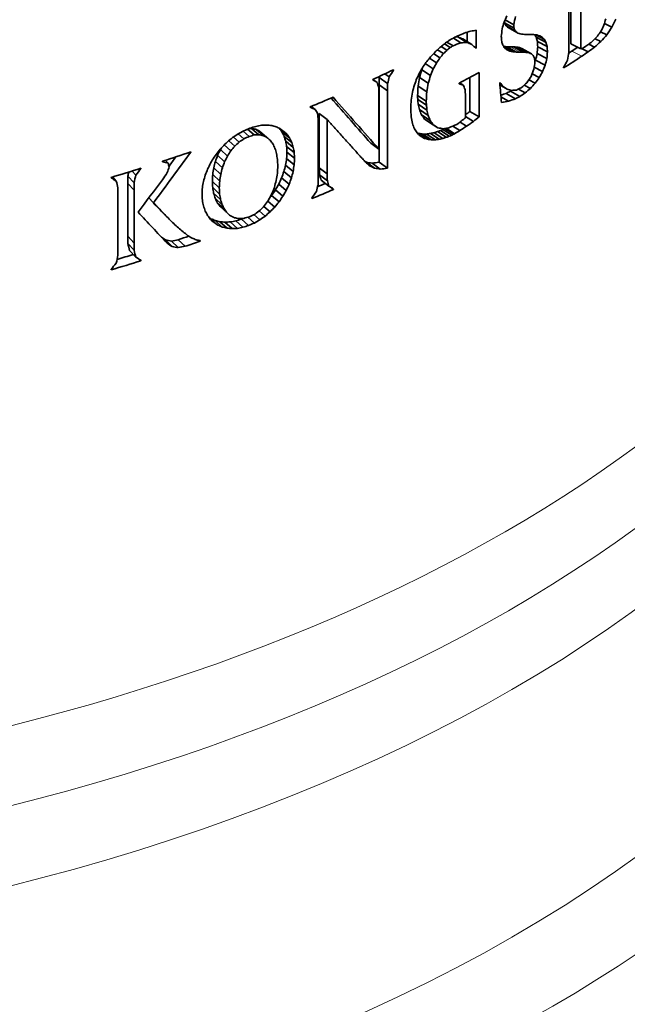
# Model space of a CAD drawing. Units: millimetres. Extents: x 23 to 1672, y 8 to 1214.
# Drawn here: x 1295 to 1327, y 740 to 792 of the extents above; entities that cross this region are included whole.
import ezdxf

# ---------------------------------------------------------------- set-up
doc = ezdxf.new("R2010")
doc.units = ezdxf.units.MM
doc.header["$LTSCALE"] = 4
doc.layers.add('Visible (ISO)', color=7, linetype='Continuous', lineweight=35)
doc.layers.add('Visible Narrow (ISO)', color=7, linetype='Continuous', lineweight=18)

msp = doc.modelspace()

# ---------------------------------------------------------------- linework, layer by layer
at = {"layer": 'Visible (ISO)'}
for p, q in [((1323.9524, 795.0437), (1323.9524, 791.1637)), ((1324.4805, 794.9488), (1324.4805, 790.8984)), ((1323.8436, 791.117), (1323.8436, 793.9282)), ((1320.4756, 792.4404), (1320.9283, 792.1829)), ((1318.9435, 791.8877), (1318.9435, 790.9523)), ((1320.4498, 792.2816), (1320.9487, 791.998)), ((1320.507, 792.1471), (1321.0063, 791.8639)), ((1320.5956, 792.0551), (1321.0957, 791.7723)), ((1325.7318, 792.2407), (1326.1276, 792.0537)), ((1317.7325, 791.4762), (1318.1288, 791.229)), ((1317.9723, 791.5374), (1318.4504, 791.2422)), ((1318.226, 791.4301), (1318.7063, 791.136)), ((1318.4613, 791.7882), (1318.4613, 791.286)), ((1322.1027, 791.6476), (1322.5533, 791.4052)), ((1322.1273, 791.5172), (1322.6402, 791.2421)), ((1322.2929, 791.6), (1322.4403, 791.5203)), ((1325.237, 791.4419), (1325.5468, 791.2924)), ((1325.5309, 791.813), (1325.8623, 791.6548)), ((1316.892, 790.8603), (1317.2113, 790.6551)), ((1317.0871, 791.0325), (1317.3949, 790.8359)), ((1317.2573, 791.1683), (1317.5653, 790.9727)), ((1317.3936, 791.2679), (1317.7137, 791.0655)), ((1318.844, 791.0128), (1318.9435, 790.9523)), ((1320.4003, 791.0344), (1320.8988, 790.7506)), ((1320.4748, 790.9324), (1320.7324, 790.7849)), ((1320.5746, 791.019), (1321.0745, 790.7361)), ((1320.9253, 791.011), (1321.4281, 790.7298)), ((1321.0891, 791.0002), (1321.5932, 790.7198)), ((1321.2368, 790.9727), (1321.7422, 790.6931)), ((1321.3624, 790.9194), (1321.8689, 790.6404)), ((1322.1828, 791.2977), (1322.6961, 791.0229)), ((1322.2024, 791.0137), (1322.7158, 790.7391)), ((1323.9524, 791.1637), (1324.4805, 790.8984)), ((1324.5275, 790.9221), (1324.8777, 790.7487)), ((1324.9089, 791.1482), (1325.2162, 790.998)), ((1316.4622, 790.4056), (1316.8391, 790.1605)), ((1316.6807, 790.6514), (1317.0231, 790.4301)), ((1322.0841, 790.3145), (1322.5966, 790.0392)), ((1322.1716, 790.662), (1322.6848, 790.3872)), ((1314.5425, 789.7893), (1314.5612, 789.7763)), ((1314.5612, 789.7982), (1314.5612, 789.7763)), ((1316.0575, 789.7902), (1316.5197, 789.4866)), ((1316.2453, 790.1227), (1316.6683, 789.8462)), ((1322.0154, 789.9402), (1322.4582, 789.7012)), ((1323.5752, 789.8918), (1323.5752, 789.9146)), ((1313.4681, 789.2635), (1313.4681, 789.2854)), ((1313.4692, 789.2859), (1313.6996, 789.1206)), ((1313.8086, 789.3829), (1314.252, 789.0702)), ((1314.104, 789.5816), (1314.3353, 789.4188)), ((1315.9411, 789.3855), (1316.4023, 789.0815)), ((1318.6078, 789.3875), (1318.6078, 787.5927)), ((1319.0913, 789.652), (1319.0913, 787.3004)), ((1321.7276, 789.2617), (1322.0587, 789.0805)), ((1321.9058, 789.5809), (1322.2766, 789.3795)), ((1313.7968, 788.9989), (1313.7968, 784.8935)), ((1313.7968, 788.9989), (1314.24, 788.6861)), ((1315.8647, 788.9347), (1316.3252, 788.6304)), ((1318.0363, 789.0583), (1318.0363, 789.0802)), ((1318.0717, 789.0991), (1318.258, 788.9834)), ((1320.1948, 789.0204), (1320.3686, 788.9196)), ((1320.197, 788.9966), (1320.5795, 788.7765)), ((1321.1811, 788.7764), (1321.5425, 788.575)), ((1321.4882, 788.9888), (1321.8117, 788.8102)), ((1311.3553, 788.3423), (1311.3615, 788.3375)), ((1311.3615, 788.345), (1311.3615, 788.3375)), ((1313.7929, 785.589), (1313.7929, 788.4763)), ((1314.24, 788.6861), (1314.24, 784.5807)), ((1315.8372, 788.4373), (1316.2976, 788.1329)), ((1315.8441, 788.2275), (1316.3045, 787.9231)), ((1318.3753, 787.2517), (1318.3753, 788.4299)), ((1320.2548, 788.3604), (1320.6593, 788.1282)), ((1320.5264, 788.5483), (1321.0259, 788.2651)), ((1320.7569, 788.663), (1321.2584, 788.381)), ((1310.1544, 787.811), (1310.1544, 787.833)), ((1310.2088, 787.8556), (1310.4144, 787.6923)), ((1315.8728, 787.9664), (1316.3334, 787.6621)), ((1315.9352, 787.6848), (1316.3963, 787.3807)), ((1310.5783, 784.0805), (1310.5783, 787.1385)), ((1310.6316, 787.4856), (1310.6316, 784.6049)), ((1310.6316, 787.4856), (1311.0484, 787.1609)), ((1311.0484, 787.1609), (1311.0484, 784.2803)), ((1316.0432, 787.4136), (1316.5052, 787.11)), ((1316.2085, 787.184), (1316.6719, 786.8811)), ((1318.3753, 787.3205), (1318.7934, 787.0653)), ((1318.6078, 787.5927), (1319.0913, 787.3004)), ((1306.8369, 786.6494), (1307.1866, 786.3426)), ((1307.0476, 786.6928), (1307.4345, 786.356)), ((1307.2692, 786.6481), (1307.658, 786.312)), ((1308.5409, 786.6827), (1308.9234, 786.3646)), ((1316.4426, 787.0269), (1316.908, 786.725)), ((1317.1744, 786.6323), (1317.6458, 786.3336)), ((1317.2697, 786.6776), (1317.742, 786.3793)), ((1317.3438, 786.6949), (1317.799, 786.4079)), ((1317.705, 786.8078), (1318.0824, 786.572)), ((1318.0845, 787.0236), (1318.4357, 786.8067)), ((1306.0843, 786.2326), (1306.3838, 785.9632)), ((1306.3391, 786.4045), (1306.6388, 786.1371)), ((1306.6005, 786.5468), (1306.9156, 786.2681)), ((1307.4655, 786.5495), (1307.8559, 786.2141)), ((1308.6624, 786.4966), (1309.0628, 786.1651)), ((1308.7724, 786.2687), (1309.1737, 785.9375)), ((1315.9019, 786.4196), (1316.3627, 786.1154)), ((1315.9356, 786.3323), (1316.1629, 786.1812)), ((1316.1078, 786.3907), (1316.5704, 786.0874)), ((1316.3155, 786.393), (1316.7798, 786.0905)), ((1316.519, 786.4195), (1316.985, 786.118)), ((1316.7124, 786.4636), (1317.1801, 786.1629)), ((1316.89, 786.5184), (1317.3591, 786.2184)), ((1317.0459, 786.5769), (1317.5163, 786.2776)), ((1305.3939, 785.5685), (1305.767, 785.2265)), ((1305.6019, 785.8175), (1305.9462, 785.5037)), ((1305.8372, 786.0361), (1306.1524, 785.7506)), ((1308.8528, 786.015), (1309.2548, 785.6841)), ((1308.9022, 785.7378), (1309.3045, 785.4071)), ((1313.3534, 785.9036), (1313.7929, 785.589)), ((1303.8212, 785.4462), (1303.827, 785.4405)), ((1303.827, 785.4482), (1303.827, 785.4405)), ((1305.2448, 785.2659), (1305.6166, 784.9235)), ((1308.8999, 785.0898), (1309.3023, 784.7591)), ((1308.9189, 785.4392), (1309.3214, 785.1085)), ((1301.1692, 784.5755), (1301.1853, 784.5584)), ((1301.1853, 784.5805), (1301.1853, 784.5584)), ((1302.3324, 784.9263), (1302.3324, 784.9484)), ((1302.4813, 784.9971), (1302.6195, 784.8573)), ((1305.0388, 784.5997), (1305.4089, 784.2567)), ((1305.1258, 784.9415), (1305.4967, 784.5988)), ((1308.8444, 784.7422), (1309.2463, 784.4113)), ((1310.6316, 784.6049), (1311.0484, 784.2803)), ((1313.1264, 784.8982), (1313.5641, 784.5827)), ((1313.4235, 784.8496), (1313.8637, 784.5354)), ((1313.7968, 784.8935), (1314.24, 784.5807)), ((1299.6009, 784.0721), (1299.6009, 784.0943)), ((1299.6828, 784.1188), (1299.8785, 783.9026)), ((1300.4951, 784.1654), (1300.8272, 783.8096)), ((1300.7129, 784.433), (1300.9101, 784.2224)), ((1304.9854, 784.2447), (1305.3551, 783.9015)), ((1308.6338, 784.0645), (1309.0339, 783.7329)), ((1308.7549, 784.3995), (1309.1561, 784.0683)), ((1310.6424, 784.2305), (1311.0594, 783.9059)), ((1300.4924, 783.7808), (1300.4924, 780.9746)), ((1304.9672, 783.8808), (1305.3368, 783.5375)), ((1304.9841, 783.5582), (1305.3537, 783.215)), ((1308.4833, 783.7401), (1308.8822, 783.408)), ((1310.7269, 783.9557), (1311.1446, 783.6314)), ((1311.21, 783.5893), (1311.3822, 783.4565)), ((1311.3822, 783.4786), (1311.3822, 783.4565)), ((1299.9652, 780.355), (1299.9652, 783.1613)), ((1300.8246, 783.4251), (1300.8246, 780.6188)), ((1301.5998, 783.0058), (1301.8477, 782.7487)), ((1305.0341, 783.259), (1305.4041, 782.9159)), ((1305.1166, 782.9885), (1305.4874, 782.6457)), ((1308.1039, 783.1352), (1308.4996, 782.8018)), ((1308.3059, 783.4294), (1308.7033, 783.0967)), ((1310.2353, 782.9693), (1310.2353, 782.9914)), ((1305.2311, 782.7519), (1305.6028, 782.4094)), ((1305.3766, 782.5546), (1305.7496, 782.2126)), ((1307.692, 782.5599), (1308.027, 782.2735)), ((1307.903, 782.8406), (1308.2733, 782.5265)), ((1302.3325, 782.2359), (1302.68, 781.885)), ((1306.8445, 781.983), (1307.1911, 781.6789)), ((1307.1655, 782.1232), (1307.4835, 781.8468)), ((1307.4468, 782.3184), (1307.7629, 782.046)), ((1304.868, 781.8759), (1305.056, 781.6997)), ((1304.8955, 781.9083), (1305.2644, 781.5648)), ((1305.1242, 781.8089), (1305.495, 781.4662)), ((1305.3722, 781.7466), (1305.7451, 781.4046)), ((1305.6371, 781.7222), (1306.0122, 781.3809)), ((1305.916, 781.7363), (1306.2934, 781.396)), ((1306.2065, 781.7899), (1306.5863, 781.4505)), ((1306.5059, 781.8837), (1306.8883, 781.5452)), ((1300.4951, 780.5881), (1300.8272, 780.2323)), ((1302.4933, 780.781), (1302.8422, 780.4307)), ((1302.8065, 780.7246), (1303.158, 780.375)), ((1303.1643, 780.7926), (1303.5187, 780.4441)), ((1304.2951, 780.7494), (1304.3249, 780.7209)), ((1304.3249, 780.7437), (1304.3249, 780.7209)), ((1300.5772, 780.2264), (1300.9101, 779.8708)), ((1301.1351, 779.7346), (1301.1853, 779.6815)), ((1301.1853, 779.7043), (1301.1853, 779.6815)), ((1299.6009, 779.1952), (1299.6009, 779.218))]:
    msp.add_line(p, q, dxfattribs=at)
for centre, major_axis, ratio, start_param, end_param in [((1260.7311, 826.315), (-84.5, 0), 0.5773503, 2.3304483, 2.3307724), ((1260.7311, 822.5051), (83.8, 0), 0.5773503, 5.5650126, 5.5682226), ((1260.7311, 822.5051), (-84.5, 0), 0.5773503, 2.4094091, 2.4266299), ((1260.7311, 822.5053), (-84.5, -0.0613), 0.5779104, 2.4262104, 2.4323534), ((1260.7311, 827.4039), (84.5, 0), 0.5773503, 5.3863765, 5.4030437), ((1260.7311, 824.9334), (84.5, 0), 0.5773503, 5.4576549, 5.4747806), ((1260.7311, 827.4039), (84.5, 0), 0.5773503, 5.3371349, 5.3548612), ((1260.7311, 827.4124), (84.5, 0), 0.5773503, 5.2271455, 5.2475858), ((1260.7311, 827.4124), (84.5, 0), 0.5773503, 5.190381, 5.2116162), ((1260.7311, 822.5066), (-83.8, 0), 0.5773503, 2.2073009, 2.2134835), ((1260.7311, 822.5066), (-84.5, 0), 0.5773503, 2.1967229, 2.2135742), ((1260.7311, 822.5134), (-83.8, 0), 0.5773503, 2.1017571, 2.1095287), ((1260.7311, 822.5134), (-84.5, 0), 0.5773503, 2.1017571, 2.1128571), ((1260.7311, 822.5134), (-83.8, 0), 0.5773503, 2.0573864, 2.0690264), ((1260.7311, 822.5134), (-84.5, 0), 0.5773503, 2.0487884, 2.0700235)]:
    msp.add_ellipse(centre, major_axis=major_axis, ratio=ratio, start_param=start_param, end_param=end_param, dxfattribs=at)
for points in [[(1320.4178, 792.3189), (1320.4699, 792.4284), (1320.5219, 792.5379), (1320.5738, 792.6475)], [(1320.4498, 792.2816), (1320.4467, 792.3099), (1320.4436, 792.3383), (1320.4405, 792.3667)], [(1321.0242, 792.6223), (1320.9923, 792.4758), (1320.9603, 792.3293), (1320.9283, 792.1829)], [(1325.7065, 792.1536), (1325.7401, 792.2694), (1325.7738, 792.3852), (1325.8074, 792.5011)], [(1326.3306, 792.475), (1326.2631, 792.3345), (1326.1955, 792.1941), (1326.1276, 792.0537)], [(1318.312, 791.742), (1318.4238, 791.7765), (1318.5354, 791.8112), (1318.6467, 791.846)], [(1318.6467, 791.846), (1318.7459, 791.8598), (1318.8448, 791.8737), (1318.9435, 791.8877)], [(1320.2721, 791.5672), (1320.2857, 791.6976), (1320.2993, 791.8279), (1320.3129, 791.9583)], [(1320.3129, 791.9583), (1320.3479, 792.0785), (1320.3829, 792.1987), (1320.4178, 792.3189)], [(1320.507, 792.1471), (1320.4879, 792.1919), (1320.4689, 792.2367), (1320.4498, 792.2816)], [(1320.5956, 792.0551), (1320.5661, 792.0858), (1320.5365, 792.1165), (1320.507, 792.1471)], [(1320.9283, 792.1829), (1320.9351, 792.1213), (1320.9419, 792.0597), (1320.9487, 791.998)], [(1320.9487, 791.998), (1320.9679, 791.9533), (1320.9871, 791.9086), (1321.0063, 791.8639)], [(1321.0063, 791.8639), (1321.0361, 791.8334), (1321.0659, 791.8028), (1321.0957, 791.7723)], [(1325.3595, 791.572), (1325.4239, 791.6624), (1325.4883, 791.7529), (1325.5525, 791.8434)], [(1325.5525, 791.8434), (1325.6039, 791.9468), (1325.6552, 792.0501), (1325.7065, 792.1536)], [(1326.1276, 792.0537), (1326.0394, 791.9206), (1325.951, 791.7877), (1325.8623, 791.6548)], [(1317.4354, 791.2979), (1317.4779, 791.3257), (1317.5204, 791.3535), (1317.5628, 791.3814)], [(1317.5628, 791.3814), (1317.5951, 791.4006), (1317.6274, 791.4198), (1317.6597, 791.439)], [(1317.6597, 791.439), (1317.764, 791.4921), (1317.8681, 791.5454), (1317.9719, 791.5988)], [(1317.9723, 791.5374), (1317.9291, 791.5357), (1317.8859, 791.5341), (1317.8426, 791.5325)], [(1317.9719, 791.5988), (1318.0856, 791.6464), (1318.1989, 791.6941), (1318.312, 791.742)], [(1318.226, 791.4301), (1318.1416, 791.4657), (1318.057, 791.5015), (1317.9723, 791.5374)], [(1320.2925, 791.2994), (1320.2857, 791.3887), (1320.2789, 791.4779), (1320.2721, 791.5672)], [(1320.3554, 791.0962), (1320.3344, 791.1639), (1320.3135, 791.2317), (1320.2925, 791.2994)], [(1321.0957, 791.7723), (1321.1343, 791.7533), (1321.1728, 791.7343), (1321.2114, 791.7152)], [(1321.2114, 791.7152), (1321.257, 791.705), (1321.3025, 791.6947), (1321.348, 791.6845)], [(1321.348, 791.6845), (1321.3987, 791.6803), (1321.4494, 791.6761), (1321.5001, 791.672)], [(1321.5001, 791.672), (1321.5542, 791.6711), (1321.6083, 791.6703), (1321.6623, 791.6695)], [(1321.6623, 791.6695), (1321.718, 791.6692), (1321.7737, 791.669), (1321.8292, 791.6689)], [(1321.8292, 791.6689), (1321.8848, 791.6665), (1321.9403, 791.6642), (1321.9957, 791.6619)], [(1321.9957, 791.6619), (1322.0494, 791.6547), (1322.1029, 791.6475), (1322.1565, 791.6404)], [(1322.1273, 791.5172), (1322.1033, 791.5628), (1322.0793, 791.6084), (1322.0552, 791.6539)], [(1322.1828, 791.2977), (1322.1643, 791.3708), (1322.1458, 791.444), (1322.1273, 791.5172)], [(1322.1565, 791.6404), (1322.2065, 791.6255), (1322.2565, 791.6107), (1322.3064, 791.596)], [(1322.3064, 791.596), (1322.3511, 791.5707), (1322.3957, 791.5455), (1322.4403, 791.5203)], [(1322.4403, 791.5203), (1322.478, 791.4819), (1322.5157, 791.4435), (1322.5533, 791.4052)], [(1322.5533, 791.4052), (1322.5823, 791.3508), (1322.6112, 791.2965), (1322.6402, 791.2421)], [(1324.9123, 791.1505), (1324.9889, 791.2138), (1325.0652, 791.2772), (1325.1413, 791.3406)], [(1325.1413, 791.3406), (1325.2142, 791.4177), (1325.2869, 791.4948), (1325.3595, 791.572)], [(1325.8623, 791.6548), (1325.7575, 791.5338), (1325.6523, 791.413), (1325.5468, 791.2924)], [(1316.7272, 790.7017), (1316.7927, 790.7646), (1316.858, 790.8275), (1316.9233, 790.8905)], [(1316.9233, 790.8905), (1316.9857, 790.9445), (1317.048, 790.9986), (1317.1103, 791.0527)], [(1317.1103, 791.0527), (1317.1679, 791.0979), (1317.2254, 791.1431), (1317.2828, 791.1884)], [(1317.3949, 790.8359), (1317.3338, 790.7756), (1317.2726, 790.7153), (1317.2113, 790.6551)], [(1317.2828, 791.1884), (1317.3337, 791.2249), (1317.3846, 791.2614), (1317.4354, 791.2979)], [(1317.5653, 790.9727), (1317.5086, 790.9271), (1317.4518, 790.8815), (1317.3949, 790.8359)], [(1317.7137, 791.0655), (1317.6643, 791.0346), (1317.6148, 791.0036), (1317.5653, 790.9727)], [(1318.1288, 791.229), (1317.9909, 791.1742), (1317.8525, 791.1198), (1317.7137, 791.0655)], [(1318.4504, 791.2422), (1318.3435, 791.2377), (1318.2363, 791.2332), (1318.1288, 791.229)], [(1318.7063, 791.136), (1318.6212, 791.1713), (1318.5359, 791.2067), (1318.4504, 791.2422)], [(1318.9237, 790.9414), (1318.8513, 791.0062), (1318.7789, 791.0711), (1318.7063, 791.136)], [(1320.4541, 790.9488), (1320.4212, 790.9979), (1320.3883, 791.0471), (1320.3554, 791.0962)], [(1320.3962, 791.0353), (1320.3976, 791.035), (1320.3989, 791.0347), (1320.4003, 791.0344)], [(1320.4003, 791.0344), (1320.4585, 791.0292), (1320.5166, 791.0241), (1320.5746, 791.019)], [(1320.582, 790.848), (1320.5394, 790.8815), (1320.4968, 790.9151), (1320.4541, 790.9488)], [(1320.5746, 791.019), (1320.6337, 791.0173), (1320.6927, 791.0157), (1320.7517, 791.0142)], [(1320.7324, 790.7849), (1320.6823, 790.8059), (1320.6322, 790.8269), (1320.582, 790.848)], [(1320.8988, 790.7506), (1320.8434, 790.762), (1320.7879, 790.7735), (1320.7324, 790.7849)], [(1320.7517, 791.0142), (1320.8096, 791.0131), (1320.8675, 791.012), (1320.9253, 791.011)], [(1320.9253, 791.011), (1320.98, 791.0073), (1321.0345, 791.0037), (1321.0891, 791.0002)], [(1321.0891, 791.0002), (1321.1384, 790.991), (1321.1876, 790.9819), (1321.2368, 790.9727)], [(1321.2368, 790.9727), (1321.2787, 790.9549), (1321.3206, 790.9371), (1321.3624, 790.9194)], [(1322.1716, 790.662), (1322.1819, 790.7793), (1322.1921, 790.8965), (1322.2024, 791.0137)], [(1322.2024, 791.0137), (1322.1958, 791.1084), (1322.1893, 791.203), (1322.1828, 791.2977)], [(1322.6402, 791.2421), (1322.6588, 791.169), (1322.6775, 791.096), (1322.6961, 791.0229)], [(1322.6961, 791.0229), (1322.7027, 790.9283), (1322.7092, 790.8337), (1322.7158, 790.7391)], [(1323.8418, 790.7282), (1323.8424, 790.8578), (1323.843, 790.9874), (1323.8436, 791.117)], [(1324.01, 790.7864), (1324.1094, 790.8526), (1324.2084, 790.9189), (1324.3072, 790.9855)], [(1324.4805, 790.8984), (1324.5495, 790.9331), (1324.6184, 790.9679), (1324.6871, 791.0028)], [(1324.6871, 791.0028), (1324.7624, 791.052), (1324.8375, 791.1012), (1324.9123, 791.1505)], [(1325.2162, 790.998), (1325.1038, 790.9147), (1324.9909, 790.8316), (1324.8777, 790.7487)], [(1325.5468, 791.2924), (1325.437, 791.194), (1325.3268, 791.0959), (1325.2162, 790.998)], [(1316.3298, 790.2429), (1316.3958, 790.3239), (1316.4617, 790.4049), (1316.5275, 790.486)], [(1316.5275, 790.486), (1316.5942, 790.5578), (1316.6607, 790.6297), (1316.7272, 790.7017)], [(1317.0231, 790.4301), (1316.9618, 790.3402), (1316.9005, 790.2503), (1316.8391, 790.1605)], [(1317.2113, 790.6551), (1317.1486, 790.5801), (1317.0859, 790.505), (1317.0231, 790.4301)], [(1321.0745, 790.7361), (1321.016, 790.7409), (1320.9574, 790.7457), (1320.8988, 790.7506)], [(1321.253, 790.7321), (1321.1936, 790.7334), (1321.1341, 790.7347), (1321.0745, 790.7361)], [(1321.4281, 790.7298), (1321.3698, 790.7305), (1321.3115, 790.7313), (1321.253, 790.7321)], [(1321.5932, 790.7198), (1321.5383, 790.7231), (1321.4832, 790.7264), (1321.4281, 790.7298)], [(1321.7422, 790.6931), (1321.6926, 790.702), (1321.643, 790.7109), (1321.5932, 790.7198)], [(1321.8689, 790.6404), (1321.8267, 790.6579), (1321.7845, 790.6755), (1321.7422, 790.6931)], [(1321.967, 790.5524), (1321.9343, 790.5817), (1321.9016, 790.6111), (1321.8689, 790.6404)], [(1322.0304, 790.42), (1322.0093, 790.4641), (1321.9881, 790.5083), (1321.967, 790.5524)], [(1322.0529, 790.2338), (1322.0454, 790.2959), (1322.0379, 790.3579), (1322.0304, 790.42)], [(1322.0526, 790.2369), (1322.0631, 790.2627), (1322.0736, 790.2886), (1322.0841, 790.3145)], [(1322.0841, 790.3145), (1322.1133, 790.4303), (1322.1425, 790.5462), (1322.1716, 790.662)], [(1322.6848, 790.3872), (1322.6554, 790.2712), (1322.626, 790.1552), (1322.5966, 790.0392)], [(1322.7158, 790.7391), (1322.7055, 790.6218), (1322.6952, 790.5045), (1322.6848, 790.3872)], [(1323.5752, 789.9146), (1323.6437, 790.0431), (1323.7121, 790.1718), (1323.7804, 790.3005)], [(1323.7804, 790.3005), (1323.8008, 790.443), (1323.8213, 790.5856), (1323.8418, 790.7282)], [(1314.5612, 789.7763), (1314.486, 789.657), (1314.4107, 789.5379), (1314.3353, 789.4188)], [(1316.0575, 789.7902), (1316.0188, 789.6553), (1315.98, 789.5204), (1315.9411, 789.3855)], [(1315.9626, 789.6737), (1316.0216, 789.7732), (1316.0806, 789.8727), (1316.1396, 789.9723)], [(1316.1161, 789.9327), (1316.0966, 789.8852), (1316.0771, 789.8377), (1316.0575, 789.7902)], [(1316.1396, 789.9723), (1316.203, 790.0625), (1316.2664, 790.1527), (1316.3298, 790.2429)], [(1316.6683, 789.8462), (1316.6188, 789.7263), (1316.5693, 789.6064), (1316.5197, 789.4866)], [(1316.8391, 790.1605), (1316.7822, 790.0557), (1316.7253, 789.9509), (1316.6683, 789.8462)], [(1321.855, 789.4491), (1321.9038, 789.5759), (1321.9526, 789.7027), (1322.0013, 789.8296)], [(1322.0013, 789.8296), (1322.0185, 789.9643), (1322.0357, 790.0991), (1322.0529, 790.2338)], [(1322.5966, 790.0392), (1322.5505, 789.9265), (1322.5044, 789.8138), (1322.4582, 789.7012)], [(1313.6996, 789.1206), (1313.6226, 789.1682), (1313.5454, 789.2158), (1313.4681, 789.2635)], [(1313.8086, 789.3829), (1313.8047, 789.2549), (1313.8007, 789.1269), (1313.7968, 788.9989)], [(1313.8247, 789.4508), (1313.8193, 789.4282), (1313.814, 789.4055), (1313.8086, 789.3829)], [(1314.3353, 789.4188), (1314.3076, 789.3026), (1314.2798, 789.1864), (1314.252, 789.0702)], [(1315.6711, 788.9907), (1315.7156, 789.1093), (1315.7601, 789.2279), (1315.8045, 789.3466)], [(1315.8045, 789.3466), (1315.8572, 789.4556), (1315.9099, 789.5646), (1315.9626, 789.6737)], [(1315.9411, 789.3855), (1315.9157, 789.2353), (1315.8902, 789.085), (1315.8647, 788.9347)], [(1316.5197, 789.4866), (1316.4806, 789.3516), (1316.4415, 789.2165), (1316.4023, 789.0815)], [(1321.627, 789.114), (1321.7031, 789.2256), (1321.7792, 789.3373), (1321.855, 789.4491)], [(1322.2766, 789.3795), (1322.2041, 789.2798), (1322.1315, 789.1801), (1322.0587, 789.0805)], [(1322.4582, 789.7012), (1322.3977, 789.5939), (1322.3372, 789.4867), (1322.2766, 789.3795)], [(1313.7823, 788.8498), (1313.7548, 788.9401), (1313.7272, 789.0303), (1313.6996, 789.1206)], [(1313.7929, 788.4763), (1313.7894, 788.6008), (1313.7859, 788.7253), (1313.7823, 788.8498)], [(1314.252, 789.0702), (1314.248, 788.9421), (1314.244, 788.8141), (1314.24, 788.6861)], [(1315.568, 788.6054), (1315.6024, 788.7338), (1315.6367, 788.8622), (1315.6711, 788.9907)], [(1315.8647, 788.9347), (1315.8556, 788.7689), (1315.8464, 788.6031), (1315.8372, 788.4373)], [(1316.4023, 789.0815), (1316.3766, 788.9311), (1316.3509, 788.7807), (1316.3252, 788.6304)], [(1318.258, 788.9834), (1318.1842, 789.0083), (1318.1103, 789.0333), (1318.0363, 789.0583)], [(1318.3543, 788.7511), (1318.3222, 788.8285), (1318.2901, 788.9059), (1318.258, 788.9834)], [(1318.3753, 788.4299), (1318.3683, 788.537), (1318.3613, 788.644), (1318.3543, 788.7511)], [(1320.1866, 789.1109), (1320.1895, 789.1141), (1320.1924, 789.1172), (1320.1953, 789.1203)], [(1320.2817, 788.0636), (1320.25, 788.4127), (1320.2183, 788.7618), (1320.1866, 789.1109)], [(1320.1953, 789.1203), (1320.2531, 789.0534), (1320.3109, 788.9865), (1320.3686, 788.9196)], [(1320.3686, 788.9196), (1320.4391, 788.8718), (1320.5094, 788.8241), (1320.5795, 788.7765)], [(1320.5795, 788.7765), (1320.6589, 788.753), (1320.7381, 788.7297), (1320.8171, 788.7064)], [(1320.7569, 788.663), (1320.7783, 788.6776), (1320.7997, 788.6921), (1320.821, 788.7067)], [(1320.8171, 788.7064), (1320.9018, 788.7124), (1320.9863, 788.7184), (1321.0706, 788.7246)], [(1321.0706, 788.7246), (1321.1572, 788.7651), (1321.2435, 788.8057), (1321.3297, 788.8464)], [(1321.3297, 788.8464), (1321.429, 788.9355), (1321.5281, 789.0247), (1321.627, 789.114)], [(1321.8117, 788.8102), (1321.7222, 788.7317), (1321.6324, 788.6533), (1321.5425, 788.575)], [(1322.0587, 789.0805), (1321.9766, 788.9903), (1321.8942, 788.9002), (1321.8117, 788.8102)], [(1311.2587, 788.3006), (1311.9655, 787.4951), (1312.6638, 786.6962), (1313.3534, 785.9036)], [(1311.3615, 788.3375), (1312.1834, 787.4128), (1312.994, 786.4967), (1313.7929, 785.589)], [(1315.4762, 787.7449), (1315.4845, 787.8933), (1315.4928, 788.0418), (1315.5012, 788.1903)], [(1315.5012, 788.1903), (1315.5235, 788.3286), (1315.5458, 788.467), (1315.568, 788.6054)], [(1315.8372, 788.4373), (1315.8395, 788.3674), (1315.8418, 788.2975), (1315.8441, 788.2275)], [(1315.8441, 788.2275), (1315.8537, 788.1405), (1315.8633, 788.0534), (1315.8728, 787.9664)], [(1316.3252, 788.6304), (1316.316, 788.4645), (1316.3068, 788.2987), (1316.2976, 788.1329)], [(1320.2472, 788.4443), (1320.3405, 788.4788), (1320.4336, 788.5135), (1320.5264, 788.5483)], [(1320.5264, 788.5483), (1320.6034, 788.5864), (1320.6803, 788.6247), (1320.7569, 788.663)], [(1321.0259, 788.2651), (1320.9041, 788.2193), (1320.7819, 788.1736), (1320.6593, 788.1282)], [(1321.2584, 788.381), (1321.181, 788.3423), (1321.1036, 788.3037), (1321.0259, 788.2651)], [(1321.5425, 788.575), (1321.448, 788.5102), (1321.3533, 788.4456), (1321.2584, 788.381)], [(1310.4144, 787.6923), (1310.3278, 787.7318), (1310.2412, 787.7714), (1310.1544, 787.811)], [(1310.5434, 787.4795), (1310.5004, 787.5504), (1310.4574, 787.6214), (1310.4144, 787.6923)], [(1315.4985, 787.3119), (1315.4911, 787.4563), (1315.4836, 787.6006), (1315.4762, 787.7449)], [(1315.8728, 787.9664), (1315.8936, 787.8725), (1315.9144, 787.7787), (1315.9352, 787.6848)], [(1315.9352, 787.6848), (1315.9712, 787.5944), (1316.0072, 787.504), (1316.0432, 787.4136)], [(1316.2976, 788.1329), (1316.2999, 788.0629), (1316.3022, 787.993), (1316.3045, 787.9231)], [(1316.3045, 787.9231), (1316.3141, 787.8361), (1316.3238, 787.7491), (1316.3334, 787.6621)], [(1316.3334, 787.6621), (1316.3544, 787.5683), (1316.3754, 787.4745), (1316.3963, 787.3807)], [(1320.6593, 788.1282), (1320.5339, 788.1064), (1320.408, 788.0849), (1320.2817, 788.0636)], [(1310.5783, 787.1385), (1310.5667, 787.2521), (1310.555, 787.3658), (1310.5434, 787.4795)], [(1311.192, 787.0013), (1311.1442, 787.0545), (1311.0963, 787.1077), (1311.0484, 787.1609)], [(1315.5661, 786.9568), (1315.5436, 787.0752), (1315.5211, 787.1936), (1315.4985, 787.3119)], [(1316.0432, 787.4136), (1316.0983, 787.337), (1316.1534, 787.2605), (1316.2085, 787.184)], [(1316.2085, 787.184), (1316.2867, 787.1315), (1316.3647, 787.0792), (1316.4426, 787.0269)], [(1316.3963, 787.3807), (1316.4326, 787.2905), (1316.4689, 787.2003), (1316.5052, 787.11)], [(1317.9248, 786.8992), (1318.0755, 787.0164), (1318.2256, 787.1339), (1318.3753, 787.2517)], [(1318.6078, 787.5927), (1318.5305, 787.5312), (1318.453, 787.4698), (1318.3753, 787.4085)], [(1319.0913, 787.3004), (1318.9922, 787.2219), (1318.893, 787.1435), (1318.7934, 787.0653)], [(1306.6361, 786.5663), (1306.7425, 786.6102), (1306.8487, 786.6542), (1306.9548, 786.6984)], [(1307.0476, 786.6928), (1307.0072, 786.6907), (1306.9667, 786.6886), (1306.9262, 786.6865)], [(1306.9548, 786.6984), (1307.0602, 786.7319), (1307.1656, 786.7655), (1307.2707, 786.7992)], [(1307.2692, 786.6481), (1307.1954, 786.6629), (1307.1216, 786.6778), (1307.0476, 786.6928)], [(1307.4655, 786.5495), (1307.4001, 786.5823), (1307.3347, 786.6152), (1307.2692, 786.6481)], [(1307.2707, 786.7992), (1307.3705, 786.8177), (1307.4701, 786.8363), (1307.5695, 786.855)], [(1307.5695, 786.855), (1307.6631, 786.8592), (1307.7565, 786.8636), (1307.8498, 786.868)], [(1307.8498, 786.868), (1307.9366, 786.8587), (1308.0234, 786.8494), (1308.1101, 786.8403)], [(1308.1101, 786.8403), (1308.1898, 786.8181), (1308.2694, 786.796), (1308.349, 786.774)], [(1308.349, 786.774), (1308.4211, 786.7397), (1308.4932, 786.7054), (1308.5651, 786.6712)], [(1308.6624, 786.4966), (1308.6184, 786.5603), (1308.5744, 786.624), (1308.5303, 786.6877)], [(1308.5651, 786.6712), (1308.6292, 786.6254), (1308.6931, 786.5797), (1308.7571, 786.534)], [(1311.3692, 786.8042), (1311.3102, 786.8698), (1311.2511, 786.9356), (1311.192, 787.0013)], [(1311.5716, 786.579), (1311.5042, 786.654), (1311.4368, 786.7291), (1311.3692, 786.8042)], [(1315.6725, 786.6728), (1315.637, 786.7674), (1315.6016, 786.8621), (1315.5661, 786.9568)], [(1315.8116, 786.4533), (1315.7653, 786.5264), (1315.7189, 786.5996), (1315.6725, 786.6728)], [(1316.5052, 787.11), (1316.5608, 787.0337), (1316.6164, 786.9574), (1316.6719, 786.8811)], [(1316.6719, 786.8811), (1316.7507, 786.829), (1316.8294, 786.7769), (1316.908, 786.725)], [(1316.908, 786.725), (1317.0138, 786.7076), (1317.1193, 786.6904), (1317.2247, 786.6733)], [(1317.1744, 786.6323), (1317.1316, 786.6138), (1317.0887, 786.5953), (1317.0459, 786.5769)], [(1317.2697, 786.6776), (1317.2379, 786.6625), (1317.2062, 786.6474), (1317.1744, 786.6323)], [(1317.2247, 786.6733), (1317.3168, 786.6899), (1317.4088, 786.7067), (1317.5006, 786.7235)], [(1317.2817, 786.6836), (1317.2777, 786.6816), (1317.2737, 786.6796), (1317.2697, 786.6776)], [(1317.5006, 786.7235), (1317.6425, 786.7818), (1317.7839, 786.8403), (1317.9248, 786.8992)], [(1318.4357, 786.8067), (1318.3183, 786.7283), (1318.2005, 786.6501), (1318.0824, 786.572)], [(1318.7934, 787.0653), (1318.6745, 786.9789), (1318.5553, 786.8927), (1318.4357, 786.8067)], [(1305.7615, 785.974), (1305.8535, 786.0494), (1305.9454, 786.125), (1306.0372, 786.2007)], [(1306.0372, 786.2007), (1306.1347, 786.2667), (1306.2322, 786.3329), (1306.3295, 786.3992)], [(1306.3295, 786.3992), (1306.4319, 786.4548), (1306.5341, 786.5105), (1306.6361, 786.5663)], [(1306.6388, 786.1371), (1306.5539, 786.079), (1306.4689, 786.0211), (1306.3838, 785.9632)], [(1306.9156, 786.2681), (1306.8234, 786.2243), (1306.7312, 786.1806), (1306.6388, 786.1371)], [(1307.1866, 786.3426), (1307.0964, 786.3177), (1307.006, 786.2928), (1306.9156, 786.2681)], [(1307.4345, 786.356), (1307.352, 786.3515), (1307.2693, 786.347), (1307.1866, 786.3426)], [(1307.658, 786.312), (1307.5836, 786.3266), (1307.5091, 786.3413), (1307.4345, 786.356)], [(1307.8559, 786.2141), (1307.79, 786.2466), (1307.724, 786.2793), (1307.658, 786.312)], [(1308.0268, 786.066), (1307.9699, 786.1153), (1307.9129, 786.1647), (1307.8559, 786.2141)], [(1308.7724, 786.2687), (1308.7358, 786.3446), (1308.6991, 786.4206), (1308.6624, 786.4966)], [(1308.7571, 786.534), (1308.8126, 786.4775), (1308.868, 786.421), (1308.9234, 786.3646)], [(1308.8528, 786.015), (1308.826, 786.0995), (1308.7992, 786.1841), (1308.7724, 786.2687)], [(1308.9234, 786.3646), (1308.9699, 786.2981), (1309.0164, 786.2316), (1309.0628, 786.1651)], [(1309.0628, 786.1651), (1309.0998, 786.0892), (1309.1368, 786.0134), (1309.1737, 785.9375)], [(1311.7905, 786.3354), (1311.7176, 786.4165), (1311.6447, 786.4977), (1311.5716, 786.579)], [(1312.0175, 786.0828), (1311.9419, 786.167), (1311.8663, 786.2511), (1311.7905, 786.3354)], [(1315.9772, 786.2916), (1315.9221, 786.3455), (1315.8669, 786.3994), (1315.8116, 786.4533)], [(1315.9019, 786.4196), (1315.8735, 786.4291), (1315.8452, 786.4386), (1315.8168, 786.4482)], [(1316.1078, 786.3907), (1316.0392, 786.4003), (1315.9706, 786.4099), (1315.9019, 786.4196)], [(1316.1629, 786.1812), (1316.1011, 786.218), (1316.0392, 786.2548), (1315.9772, 786.2916)], [(1316.3155, 786.393), (1316.2463, 786.3921), (1316.1771, 786.3914), (1316.1078, 786.3907)], [(1316.3627, 786.1154), (1316.2962, 786.1373), (1316.2296, 786.1592), (1316.1629, 786.1812)], [(1316.519, 786.4195), (1316.4513, 786.4106), (1316.3834, 786.4018), (1316.3155, 786.393)], [(1316.5704, 786.0874), (1316.5012, 786.0967), (1316.432, 786.106), (1316.3627, 786.1154)], [(1316.7124, 786.4636), (1316.648, 786.4489), (1316.5836, 786.4342), (1316.519, 786.4195)], [(1316.7798, 786.0905), (1316.7101, 786.0894), (1316.6403, 786.0884), (1316.5704, 786.0874)], [(1316.89, 786.5184), (1316.8309, 786.5001), (1316.7717, 786.4818), (1316.7124, 786.4636)], [(1316.985, 786.118), (1316.9167, 786.1088), (1316.8483, 786.0996), (1316.7798, 786.0905)], [(1317.0459, 786.5769), (1316.994, 786.5573), (1316.942, 786.5378), (1316.89, 786.5184)], [(1317.1801, 786.1629), (1317.1151, 786.1478), (1317.0501, 786.1329), (1316.985, 786.118)], [(1317.3591, 786.2184), (1317.2995, 786.1998), (1317.2398, 786.1813), (1317.1801, 786.1629)], [(1317.5163, 786.2776), (1317.4639, 786.2578), (1317.4116, 786.2381), (1317.3591, 786.2184)], [(1317.6458, 786.3336), (1317.6027, 786.3149), (1317.5595, 786.2962), (1317.5163, 786.2776)], [(1317.742, 786.3793), (1317.71, 786.364), (1317.6779, 786.3488), (1317.6458, 786.3336)], [(1317.799, 786.4079), (1317.78, 786.3984), (1317.761, 786.3889), (1317.742, 786.3793)], [(1318.0824, 786.572), (1317.9881, 786.5172), (1317.8936, 786.4625), (1317.799, 786.4079)], [(1305.3939, 785.5685), (1305.3442, 785.4676), (1305.2945, 785.3667), (1305.2448, 785.2659)], [(1305.2695, 785.4498), (1305.348, 785.5407), (1305.4265, 785.6316), (1305.5048, 785.7226)], [(1305.4582, 785.6684), (1305.4368, 785.6351), (1305.4153, 785.6018), (1305.3939, 785.5685)], [(1305.5048, 785.7226), (1305.5905, 785.8063), (1305.676, 785.8901), (1305.7615, 785.974)], [(1306.1524, 785.7506), (1306.0837, 785.6683), (1306.015, 785.5859), (1305.9462, 785.5037)], [(1306.3838, 785.9632), (1306.3068, 785.8923), (1306.2296, 785.8214), (1306.1524, 785.7506)], [(1308.1696, 785.8716), (1308.122, 785.9364), (1308.0744, 786.0012), (1308.0268, 786.066)], [(1308.2829, 785.6344), (1308.2452, 785.7134), (1308.2074, 785.7925), (1308.1696, 785.8716)], [(1308.3655, 785.3582), (1308.338, 785.4502), (1308.3105, 785.5423), (1308.2829, 785.6344)], [(1308.9022, 785.7378), (1308.8857, 785.8302), (1308.8693, 785.9226), (1308.8528, 786.015)], [(1308.9189, 785.4392), (1308.9133, 785.5387), (1308.9077, 785.6382), (1308.9022, 785.7378)], [(1309.1737, 785.9375), (1309.2008, 785.8531), (1309.2278, 785.7686), (1309.2548, 785.6841)], [(1309.2548, 785.6841), (1309.2714, 785.5918), (1309.288, 785.4994), (1309.3045, 785.4071)], [(1312.2442, 785.8307), (1312.1687, 785.9147), (1312.0932, 785.9987), (1312.0175, 786.0828)], [(1312.4623, 785.5883), (1312.3897, 785.669), (1312.317, 785.7498), (1312.2442, 785.8307)], [(1312.6636, 785.3649), (1312.5966, 785.4393), (1312.5295, 785.5138), (1312.4623, 785.5883)], [(1303.827, 785.4405), (1303.1724, 784.5381), (1302.5126, 783.6408), (1301.8477, 782.7487)], [(1303.0291, 785.1784), (1302.9108, 785.0154), (1302.7924, 784.8525), (1302.6738, 784.6898)], [(1304.8725, 784.8537), (1304.9344, 784.9555), (1304.9962, 785.0573), (1305.058, 785.1591)], [(1305.058, 785.1591), (1305.1286, 785.256), (1305.1991, 785.3529), (1305.2695, 785.4498)], [(1305.2448, 785.2659), (1305.2051, 785.1578), (1305.1655, 785.0496), (1305.1258, 784.9415)], [(1305.767, 785.2265), (1305.7169, 785.1255), (1305.6668, 785.0245), (1305.6166, 784.9235)], [(1305.9462, 785.5037), (1305.8865, 785.4112), (1305.8268, 785.3189), (1305.767, 785.2265)], [(1308.4161, 785.0467), (1308.3992, 785.1505), (1308.3824, 785.2543), (1308.3655, 785.3582)], [(1308.4332, 784.7036), (1308.4275, 784.818), (1308.4218, 784.9323), (1308.4161, 785.0467)], [(1308.8444, 784.7422), (1308.8629, 784.8581), (1308.8814, 784.9739), (1308.8999, 785.0898)], [(1308.8999, 785.0898), (1308.9062, 785.2062), (1308.9126, 785.3227), (1308.9189, 785.4392)], [(1309.3214, 785.1085), (1309.3151, 784.992), (1309.3087, 784.8755), (1309.3023, 784.7591)], [(1309.3045, 785.4071), (1309.3102, 785.3076), (1309.3158, 785.208), (1309.3214, 785.1085)], [(1312.8398, 785.1698), (1312.7811, 785.2348), (1312.7224, 785.2998), (1312.6636, 785.3649)], [(1312.983, 785.0122), (1312.9353, 785.0647), (1312.8876, 785.1173), (1312.8398, 785.1698)], [(1301.1853, 784.5584), (1301.0936, 784.4463), (1301.0019, 784.3343), (1300.9101, 784.2224)], [(1302.6195, 784.8573), (1302.5239, 784.8802), (1302.4282, 784.9032), (1302.3324, 784.9263)], [(1302.574, 784.349), (1302.6111, 784.4507), (1302.6483, 784.5524), (1302.6854, 784.6541)], [(1302.6854, 784.6541), (1302.6634, 784.7218), (1302.6415, 784.7896), (1302.6195, 784.8573)], [(1304.5895, 784.2126), (1304.6315, 784.3208), (1304.6736, 784.4289), (1304.7156, 784.5371)], [(1304.7156, 784.5371), (1304.7679, 784.6426), (1304.8203, 784.7482), (1304.8725, 784.8537)], [(1305.0388, 784.5997), (1305.021, 784.4814), (1305.0032, 784.363), (1304.9854, 784.2447)], [(1305.1258, 784.9415), (1305.0968, 784.8276), (1305.0678, 784.7136), (1305.0388, 784.5997)], [(1305.4967, 784.5988), (1305.4674, 784.4847), (1305.4382, 784.3707), (1305.4089, 784.2567)], [(1305.6166, 784.9235), (1305.5766, 784.8152), (1305.5367, 784.707), (1305.4967, 784.5988)], [(1308.4124, 784.3169), (1308.4194, 784.4458), (1308.4263, 784.5747), (1308.4332, 784.7036)], [(1308.7549, 784.3995), (1308.7848, 784.5137), (1308.8146, 784.628), (1308.8444, 784.7422)], [(1309.3023, 784.7591), (1309.2836, 784.6431), (1309.265, 784.5272), (1309.2463, 784.4113)], [(1310.6316, 784.6049), (1310.6352, 784.4801), (1310.6388, 784.3553), (1310.6424, 784.2305)], [(1313.085, 784.9013), (1313.051, 784.9382), (1313.017, 784.9752), (1312.983, 785.0122)], [(1313.1264, 784.8982), (1313.1033, 784.9093), (1313.0802, 784.9205), (1313.0571, 784.9316)], [(1313.1378, 784.8461), (1313.1202, 784.8645), (1313.1026, 784.8829), (1313.085, 784.9013)], [(1313.4235, 784.8496), (1313.3247, 784.8657), (1313.2256, 784.8818), (1313.1264, 784.8982)], [(1313.327, 784.6954), (1313.264, 784.7456), (1313.2009, 784.7958), (1313.1378, 784.8461)], [(1313.5641, 784.5827), (1313.4852, 784.6202), (1313.4062, 784.6578), (1313.327, 784.6954)], [(1313.7968, 784.8935), (1313.6726, 784.8787), (1313.5482, 784.864), (1313.4235, 784.8496)], [(1313.8637, 784.5354), (1313.764, 784.551), (1313.6641, 784.5668), (1313.5641, 784.5827)], [(1314.24, 784.5807), (1314.1149, 784.5654), (1313.9894, 784.5503), (1313.8637, 784.5354)], [(1299.8785, 783.9026), (1299.7861, 783.959), (1299.6935, 784.0155), (1299.6009, 784.0721)], [(1300.4951, 784.1654), (1300.4942, 784.0372), (1300.4933, 783.909), (1300.4924, 783.7808)], [(1300.5376, 784.3787), (1300.5234, 784.3076), (1300.5092, 784.2365), (1300.4951, 784.1654)], [(1300.9101, 784.2224), (1300.8825, 784.0848), (1300.8548, 783.9472), (1300.8272, 783.8096)], [(1302.3288, 783.9752), (1302.4106, 784.0997), (1302.4923, 784.2243), (1302.574, 784.349)], [(1304.4965, 783.8836), (1304.5275, 783.9933), (1304.5585, 784.1029), (1304.5895, 784.2126)], [(1304.9854, 784.2447), (1304.9794, 784.1234), (1304.9733, 784.0021), (1304.9672, 783.8808)], [(1305.4089, 784.2567), (1305.391, 784.1383), (1305.373, 784.0199), (1305.3551, 783.9015)], [(1308.3512, 783.9357), (1308.3716, 784.0627), (1308.392, 784.1898), (1308.4124, 784.3169)], [(1308.4833, 783.7401), (1308.5335, 783.8482), (1308.5837, 783.9563), (1308.6338, 784.0645)], [(1308.6338, 784.0645), (1308.6742, 784.1761), (1308.7146, 784.2878), (1308.7549, 784.3995)], [(1309.1561, 784.0683), (1309.1154, 783.9565), (1309.0747, 783.8447), (1309.0339, 783.7329)], [(1309.2463, 784.4113), (1309.2163, 784.297), (1309.1862, 784.1826), (1309.1561, 784.0683)], [(1310.5656, 783.6961), (1310.5699, 783.8242), (1310.5741, 783.9524), (1310.5783, 784.0805)], [(1310.6424, 784.2305), (1310.6706, 784.1389), (1310.6988, 784.0473), (1310.7269, 783.9557)], [(1311.0484, 784.2803), (1311.0521, 784.1555), (1311.0557, 784.0307), (1311.0594, 783.9059)], [(1299.9623, 783.5426), (1299.9344, 783.6626), (1299.9065, 783.7826), (1299.8785, 783.9026)], [(1299.9652, 783.1613), (1299.9642, 783.2884), (1299.9633, 783.4155), (1299.9623, 783.5426)], [(1300.8272, 783.8096), (1300.8263, 783.6814), (1300.8255, 783.5533), (1300.8246, 783.4251)], [(1301.0316, 782.2567), (1301.4661, 782.8273), (1301.8985, 783.4002), (1302.3288, 783.9752)], [(1304.4194, 783.2258), (1304.426, 783.335), (1304.4325, 783.4443), (1304.4391, 783.5535)], [(1304.4391, 783.5535), (1304.4582, 783.6635), (1304.4774, 783.7736), (1304.4965, 783.8836)], [(1304.9672, 783.8808), (1304.9729, 783.7732), (1304.9785, 783.6657), (1304.9841, 783.5582)], [(1304.9841, 783.5582), (1305.0007, 783.4584), (1305.0174, 783.3587), (1305.0341, 783.259)], [(1305.3551, 783.9015), (1305.349, 783.7802), (1305.3429, 783.6588), (1305.3368, 783.5375)], [(1305.3368, 783.5375), (1305.3424, 783.43), (1305.3481, 783.3225), (1305.3537, 783.215)], [(1308.1139, 783.2174), (1308.1597, 783.3339), (1308.2054, 783.4504), (1308.2511, 783.5669)], [(1308.2511, 783.5669), (1308.2845, 783.6898), (1308.3178, 783.8127), (1308.3512, 783.9357)], [(1308.3059, 783.4294), (1308.3651, 783.5329), (1308.4243, 783.6365), (1308.4833, 783.7401)], [(1309.0339, 783.7329), (1308.9834, 783.6245), (1308.9328, 783.5163), (1308.8822, 783.408)], [(1310.4768, 783.3477), (1310.5064, 783.4638), (1310.536, 783.58), (1310.5656, 783.6961)], [(1311.0594, 783.9059), (1311.0878, 783.8143), (1311.1162, 783.7229), (1311.1446, 783.6314)], [(1311.1446, 783.6314), (1311.2239, 783.5804), (1311.3031, 783.5295), (1311.3822, 783.4786)], [(1304.4393, 782.8901), (1304.4326, 783.002), (1304.426, 783.1139), (1304.4194, 783.2258)], [(1305.0341, 783.259), (1305.0616, 783.1688), (1305.0891, 783.0786), (1305.1166, 782.9885)], [(1305.1166, 782.9885), (1305.1548, 782.9096), (1305.1929, 782.8307), (1305.2311, 782.7519)], [(1305.3537, 783.215), (1305.3705, 783.1153), (1305.3873, 783.0156), (1305.4041, 782.9159)], [(1307.9413, 782.8944), (1307.9989, 783.002), (1308.0564, 783.1097), (1308.1139, 783.2174)], [(1308.0059, 783.0152), (1308.0386, 783.0552), (1308.0712, 783.0952), (1308.1039, 783.1352)], [(1308.1039, 783.1352), (1308.1713, 783.2332), (1308.2386, 783.3312), (1308.3059, 783.4294)], [(1308.7033, 783.0967), (1308.6355, 782.9983), (1308.5676, 782.9), (1308.4996, 782.8018)], [(1308.8822, 783.408), (1308.8226, 783.3042), (1308.763, 783.2004), (1308.7033, 783.0967)], [(1310.2353, 782.9914), (1310.3159, 783.1101), (1310.3964, 783.2289), (1310.4768, 783.3477)], [(1301.7157, 782.8856), (1301.7721, 782.8258), (1301.8284, 782.7661), (1301.8846, 782.7064)], [(1301.8477, 782.7487), (1301.9075, 782.6877), (1301.9673, 782.6266), (1302.027, 782.5657)], [(1301.8846, 782.7064), (1301.9571, 782.6295), (1302.0296, 782.5526), (1302.1019, 782.4758)], [(1302.027, 782.5657), (1302.0942, 782.4952), (1302.1613, 782.4247), (1302.2284, 782.3543)], [(1302.1019, 782.4758), (1302.1789, 782.3957), (1302.2557, 782.3158), (1302.3325, 782.2359)], [(1304.4971, 782.586), (1304.4778, 782.6874), (1304.4585, 782.7888), (1304.4393, 782.8901)], [(1304.5903, 782.3141), (1304.5592, 782.4047), (1304.5282, 782.4954), (1304.4971, 782.586)], [(1305.2311, 782.7519), (1305.2796, 782.6861), (1305.3281, 782.6203), (1305.3766, 782.5546)], [(1305.4041, 782.9159), (1305.4319, 782.8258), (1305.4597, 782.7357), (1305.4874, 782.6457)], [(1305.4874, 782.6457), (1305.5259, 782.5669), (1305.5643, 782.4881), (1305.6028, 782.4094)], [(1307.496, 782.3554), (1307.5757, 782.4384), (1307.6553, 782.5215), (1307.7348, 782.6047)], [(1307.7348, 782.6047), (1307.8037, 782.7012), (1307.8726, 782.7978), (1307.9413, 782.8944)], [(1308.2733, 782.5265), (1308.1913, 782.4421), (1308.1092, 782.3578), (1308.027, 782.2735)], [(1308.4996, 782.8018), (1308.4242, 782.71), (1308.3488, 782.6182), (1308.2733, 782.5265)], [(1302.5658, 780.6136), (1302.0574, 781.1583), (1301.5459, 781.7059), (1301.0316, 782.2567)], [(1302.2284, 782.3543), (1302.3015, 782.2776), (1302.3745, 782.2009), (1302.4475, 782.1243)], [(1302.4475, 782.1243), (1302.5251, 782.0445), (1302.6026, 781.9647), (1302.68, 781.885)], [(1304.7163, 782.0752), (1304.6743, 782.1548), (1304.6323, 782.2344), (1304.5903, 782.3141)], [(1304.8724, 781.8702), (1304.8204, 781.9385), (1304.7683, 782.0068), (1304.7163, 782.0752)], [(1304.7914, 781.9765), (1304.8261, 781.9538), (1304.8608, 781.931), (1304.8955, 781.9083)], [(1305.6028, 782.4094), (1305.6517, 782.3438), (1305.7007, 782.2781), (1305.7496, 782.2126)], [(1305.7496, 782.2126), (1305.8088, 782.1618), (1305.8679, 782.1111), (1305.927, 782.0604)], [(1305.927, 782.0604), (1305.9962, 782.0263), (1306.0653, 781.9922), (1306.1344, 781.9583)], [(1306.1344, 781.9583), (1306.2133, 781.9426), (1306.2921, 781.9271), (1306.3709, 781.9116)], [(1306.3709, 781.9116), (1306.4592, 781.9162), (1306.5475, 781.9209), (1306.6357, 781.9257)], [(1306.5059, 781.8837), (1306.5361, 781.897), (1306.5662, 781.9103), (1306.5963, 781.9236)], [(1306.6357, 781.9257), (1306.7332, 781.9524), (1306.8307, 781.9792), (1306.928, 782.0061)], [(1306.928, 782.0061), (1307.0276, 782.0551), (1307.1272, 782.1042), (1307.2266, 782.1535)], [(1307.2266, 782.1535), (1307.3165, 782.2207), (1307.4063, 782.288), (1307.496, 782.3554)], [(1307.7629, 782.046), (1307.6699, 781.9795), (1307.5767, 781.9131), (1307.4835, 781.8468)], [(1308.027, 782.2735), (1307.9391, 782.1976), (1307.851, 782.1218), (1307.7629, 782.046)], [(1302.68, 781.885), (1302.7606, 781.8053), (1302.8412, 781.7256), (1302.9216, 781.646)], [(1302.9216, 781.646), (1303.0038, 781.5695), (1303.086, 781.4931), (1303.168, 781.4167)], [(1303.168, 781.4167), (1303.2504, 781.3465), (1303.3328, 781.2765), (1303.415, 781.2065)], [(1305.056, 781.6997), (1304.9948, 781.7565), (1304.9336, 781.8133), (1304.8724, 781.8702)], [(1304.8955, 781.9083), (1304.9718, 781.8751), (1305.048, 781.842), (1305.1242, 781.8089)], [(1305.2644, 781.5648), (1305.195, 781.6097), (1305.1255, 781.6547), (1305.056, 781.6997)], [(1305.1242, 781.8089), (1305.207, 781.7881), (1305.2897, 781.7673), (1305.3722, 781.7466)], [(1305.495, 781.4662), (1305.4182, 781.499), (1305.3414, 781.5319), (1305.2644, 781.5648)], [(1305.3722, 781.7466), (1305.4606, 781.7384), (1305.5489, 781.7302), (1305.6371, 781.7222)], [(1305.7451, 781.4046), (1305.6619, 781.425), (1305.5785, 781.4455), (1305.495, 781.4662)], [(1305.6371, 781.7222), (1305.7302, 781.7268), (1305.8231, 781.7315), (1305.916, 781.7363)], [(1306.0122, 781.3809), (1305.9233, 781.3887), (1305.8343, 781.3966), (1305.7451, 781.4046)], [(1305.916, 781.7363), (1306.0129, 781.7541), (1306.1098, 781.772), (1306.2065, 781.7899)], [(1306.2934, 781.396), (1306.1998, 781.3909), (1306.106, 781.3858), (1306.0122, 781.3809)], [(1306.2065, 781.7899), (1306.3064, 781.8211), (1306.4062, 781.8523), (1306.5059, 781.8837)], [(1306.5863, 781.4505), (1306.4888, 781.4322), (1306.3912, 781.414), (1306.2934, 781.396)], [(1306.8883, 781.5452), (1306.7878, 781.5135), (1306.6871, 781.4819), (1306.5863, 781.4505)], [(1307.1911, 781.6789), (1307.0903, 781.6342), (1306.9894, 781.5896), (1306.8883, 781.5452)], [(1307.4835, 781.8468), (1307.3862, 781.7908), (1307.2887, 781.7348), (1307.1911, 781.6789)], [(1300.4924, 780.9746), (1300.4933, 780.8457), (1300.4942, 780.7169), (1300.4951, 780.5881)], [(1302.4933, 780.781), (1302.4187, 780.831), (1302.3441, 780.8811), (1302.2693, 780.9312)], [(1303.415, 781.2065), (1303.4962, 781.1458), (1303.5773, 781.0852), (1303.6584, 781.0247)], [(1303.6584, 781.0247), (1303.737, 780.9767), (1303.8155, 780.9287), (1303.8939, 780.8808)], [(1303.8939, 780.8808), (1303.9685, 780.8485), (1304.043, 780.8162), (1304.1174, 780.784)], [(1299.9623, 779.97), (1299.9633, 780.0983), (1299.9642, 780.2267), (1299.9652, 780.355)], [(1300.4951, 780.5881), (1300.5225, 780.4675), (1300.5498, 780.3469), (1300.5772, 780.2264)], [(1300.8246, 780.6188), (1300.8255, 780.49), (1300.8263, 780.3612), (1300.8272, 780.2323)], [(1302.8065, 780.7246), (1302.7023, 780.7432), (1302.5979, 780.7621), (1302.4933, 780.781)], [(1302.8422, 780.4307), (1302.7502, 780.4915), (1302.658, 780.5525), (1302.5658, 780.6136)], [(1303.1643, 780.7926), (1303.0452, 780.7698), (1302.9259, 780.7471), (1302.8065, 780.7246)], [(1303.158, 780.375), (1303.0529, 780.3934), (1302.9476, 780.412), (1302.8422, 780.4307)], [(1303.5187, 780.4441), (1303.3986, 780.4209), (1303.2784, 780.3979), (1303.158, 780.375)], [(1304.1174, 780.784), (1304.1866, 780.7705), (1304.2558, 780.7571), (1304.3249, 780.7437)], [(1299.8785, 779.5558), (1299.9065, 779.6938), (1299.9344, 779.8319), (1299.9623, 779.97)], [(1300.8272, 780.2323), (1300.8548, 780.1118), (1300.8825, 779.9913), (1300.9101, 779.8708)], [(1300.9101, 779.8708), (1301.0019, 779.8152), (1301.0936, 779.7597), (1301.1853, 779.7043)], [(1299.6009, 779.218), (1299.6935, 779.3305), (1299.7861, 779.4431), (1299.8785, 779.5558)]]:
    msp.add_open_spline(points, degree=3, dxfattribs=at)
at = {"layer": 'Visible Narrow (ISO)'}
for p, q in [((1320.7517, 791.0142), (1321.253, 790.7321)), ((1324.01, 790.7864), (1324.5386, 790.5214)), ((1300.4924, 783.7808), (1300.8246, 783.4251)), ((1301.8846, 782.7064), (1302.2284, 782.3543)), ((1302.1019, 782.4758), (1302.4475, 782.1243)), ((1300.4924, 780.9746), (1300.8246, 780.6188))]:
    msp.add_line(p, q, dxfattribs=at)
for centre, major_axis, start_param, end_param in [((1260.7311, 776.0959), (170, 0), 2.0806613, 7.3441166), ((1260.7311, 799.8179), (84.5, 0), 4.920446, 6.0751283), ((1260.7311, 776.0959), (-88, 0), 6.0213213, 9.686642), ((1260.7311, 791.6631), (85, 0), 4.7693566, 6.2262177), ((1260.7311, 795.7405), (84.75, 0), 4.8518701, 6.1437042), ((1260.7311, 778.5454), (85, 0), 3.1415927, 6.2831853), ((1260.7311, 773.6464), (-173, 0), 0, 3.1415927)]:
    msp.add_ellipse(centre, major_axis=major_axis, ratio=0.5773503, start_param=start_param, end_param=end_param, dxfattribs=at)

doc.saveas('drawing.dxf')
